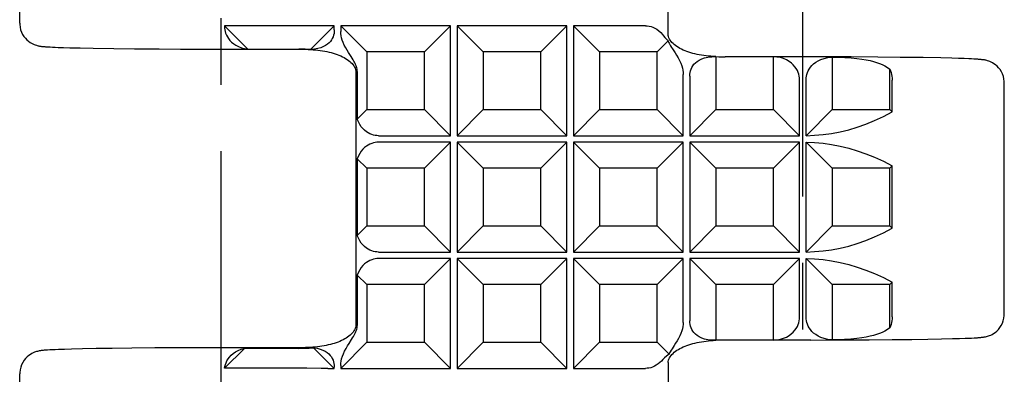
# Model space of a CAD drawing. Extents: x 0 to 210, y 0 to 297.
# Drawn here: x 61 to 83, y 140 to 148 of the extents above; entities that cross this region are included whole.
import ezdxf

# ---------------------------------------------------------------- set-up
doc = ezdxf.new("R2010")
doc.units = 0
doc.header["$LTSCALE"] = 19.36
doc.linetypes.add('CENTER', pattern=[0.6, 0.375, -0.075, 0.075, -0.075])
doc.layers.get('0').update_dxf_attribs({"linetype": 'CONTINUOUS'})
doc.layers.add('1_AXIS', color=7, linetype='CONTINUOUS')
doc.layers.add('2_FEATURE', color=7, linetype='CONTINUOUS')

msp = doc.modelspace()

# ---------------------------------------------------------------- linework, layer by layer
at = {"color": 7, "linetype": 'CONTINUOUS'}
for p, q in [((65.636, 147.868), (65.636, 147.857)), ((66.144, 147.36), (65.636, 147.868)), ((68.036, 147.868), (65.636, 147.868)), ((67.519, 147.351), (68.036, 147.868)), ((68.036, 147.78), (68.036, 147.868)), ((68.176, 147.868), (68.176, 147.742)), ((68.746, 147.298), (68.176, 147.868)), ((70.576, 147.868), (68.176, 147.868)), ((70.006, 147.298), (70.576, 147.868)), ((70.576, 145.468), (70.576, 147.868)), ((70.716, 147.868), (70.716, 145.468)), ((71.286, 147.298), (70.716, 147.868)), ((73.116, 147.868), (70.716, 147.868)), ((72.546, 147.298), (73.116, 147.868)), ((73.116, 145.468), (73.116, 147.868)), ((73.256, 147.868), (73.256, 145.468)), ((73.826, 147.298), (73.256, 147.868)), ((74.828, 147.868), (73.256, 147.868)), ((75.086, 147.298), (75.325, 147.537)), ((66.144, 147.36), (67.262, 147.36)), ((68.746, 147.298), (68.746, 146.038)), ((70.006, 147.298), (68.746, 147.298)), ((70.006, 146.038), (70.006, 147.298)), ((71.286, 147.298), (71.286, 146.038)), ((72.546, 147.298), (71.286, 147.298)), ((72.546, 146.038), (72.546, 147.298)), ((73.826, 147.298), (73.826, 146.038)), ((75.086, 147.298), (73.826, 147.298)), ((75.086, 146.038), (75.086, 147.298)), ((76.366, 147.194), (76.366, 146.038)), ((77.626, 147.189), (76.569, 147.189)), ((77.626, 146.038), (77.626, 147.189)), ((78.906, 147.186), (78.906, 146.038)), ((68.538, 146.87), (68.538, 145.83)), ((80.166, 146.038), (80.166, 146.923)), ((75.656, 145.468), (75.656, 146.805)), ((75.796, 146.767), (75.796, 145.468)), ((78.196, 145.468), (78.196, 146.689)), ((78.336, 145.469), (78.336, 146.689)), ((80.216, 145.988), (80.216, 146.682)), ((68.746, 146.038), (68.538, 145.83)), ((68.746, 146.038), (70.006, 146.038)), ((70.006, 146.038), (70.576, 145.468)), ((71.286, 146.038), (70.716, 145.468)), ((71.286, 146.038), (72.546, 146.038)), ((72.546, 146.038), (73.116, 145.468)), ((73.826, 146.038), (73.256, 145.468)), ((73.826, 146.038), (75.086, 146.038)), ((75.086, 146.038), (75.656, 145.468)), ((76.366, 146.038), (75.796, 145.468)), ((76.366, 146.038), (77.626, 146.038)), ((77.626, 146.038), (78.196, 145.468)), ((78.906, 146.038), (78.336, 145.469)), ((78.906, 146.038), (80.166, 146.038)), ((80.166, 146.038), (80.216, 145.988)), ((69.003, 145.468), (70.576, 145.468)), ((70.716, 145.468), (73.116, 145.468)), ((73.256, 145.468), (75.656, 145.468)), ((75.796, 145.468), (78.196, 145.468)), ((70.576, 145.328), (69.003, 145.328)), ((70.006, 144.758), (70.576, 145.328)), ((70.576, 142.928), (70.576, 145.328)), ((70.716, 145.328), (70.716, 142.928)), ((73.116, 145.328), (70.716, 145.328)), ((71.286, 144.758), (70.716, 145.328)), ((72.546, 144.758), (73.116, 145.328)), ((73.116, 142.928), (73.116, 145.328)), ((73.256, 145.328), (73.256, 142.928)), ((75.656, 145.328), (73.256, 145.328)), ((73.826, 144.758), (73.256, 145.328)), ((75.086, 144.758), (75.656, 145.328)), ((75.656, 142.928), (75.656, 145.328)), ((75.796, 145.328), (75.796, 142.928)), ((78.196, 145.328), (75.796, 145.328)), ((76.366, 144.758), (75.796, 145.328)), ((77.626, 144.758), (78.196, 145.328)), ((78.196, 142.928), (78.196, 145.328)), ((78.336, 142.929), (78.336, 145.327)), ((78.906, 144.758), (78.336, 145.327)), ((68.538, 144.966), (68.538, 143.29)), ((68.746, 144.758), (68.538, 144.966)), ((68.746, 144.758), (68.746, 143.498)), ((70.006, 144.758), (68.746, 144.758)), ((70.006, 143.498), (70.006, 144.758)), ((71.286, 144.758), (71.286, 143.498)), ((72.546, 144.758), (71.286, 144.758)), ((72.546, 143.498), (72.546, 144.758)), ((73.826, 144.758), (73.826, 143.498)), ((75.086, 144.758), (73.826, 144.758)), ((75.086, 143.498), (75.086, 144.758)), ((76.366, 144.758), (76.366, 143.498)), ((77.626, 144.758), (76.366, 144.758)), ((77.626, 143.498), (77.626, 144.758)), ((78.906, 144.758), (78.906, 143.498)), ((80.166, 144.758), (78.906, 144.758)), ((80.166, 144.758), (80.216, 144.808)), ((80.166, 143.498), (80.166, 144.758)), ((80.216, 143.448), (80.216, 144.808)), ((68.746, 143.498), (68.538, 143.29)), ((68.746, 143.498), (70.006, 143.498)), ((70.006, 143.498), (70.576, 142.928)), ((71.286, 143.498), (70.716, 142.928)), ((71.286, 143.498), (72.546, 143.498)), ((72.546, 143.498), (73.116, 142.928)), ((73.826, 143.498), (73.256, 142.928)), ((73.826, 143.498), (75.086, 143.498)), ((75.086, 143.498), (75.656, 142.928)), ((76.366, 143.498), (75.796, 142.928)), ((76.366, 143.498), (77.626, 143.498)), ((77.626, 143.498), (78.196, 142.928)), ((78.906, 143.498), (78.336, 142.929)), ((78.906, 143.498), (80.166, 143.498)), ((80.166, 143.498), (80.216, 143.448)), ((69.003, 142.928), (70.576, 142.928)), ((70.576, 142.788), (69.003, 142.788)), ((70.006, 142.218), (70.576, 142.788)), ((70.576, 140.388), (70.576, 142.788)), ((70.716, 142.928), (73.116, 142.928)), ((70.716, 142.788), (70.716, 140.388)), ((71.286, 142.218), (70.716, 142.788)), ((73.116, 142.788), (70.716, 142.788)), ((72.546, 142.218), (73.116, 142.788)), ((73.116, 140.388), (73.116, 142.788)), ((73.256, 142.928), (75.656, 142.928)), ((73.256, 142.788), (73.256, 140.388)), ((75.656, 142.788), (73.256, 142.788)), ((73.826, 142.218), (73.256, 142.788)), ((75.086, 142.218), (75.656, 142.788)), ((75.656, 141.392), (75.656, 142.788)), ((75.796, 142.928), (78.196, 142.928)), ((75.796, 142.788), (75.796, 141.43)), ((78.196, 142.788), (75.796, 142.788)), ((76.366, 142.218), (75.796, 142.788)), ((77.626, 142.218), (78.196, 142.788)), ((78.196, 141.507), (78.196, 142.788)), ((78.336, 141.507), (78.336, 142.787)), ((78.906, 142.218), (78.336, 142.787)), ((68.538, 142.426), (68.538, 141.327)), ((68.746, 142.218), (68.538, 142.426)), ((68.746, 142.218), (68.746, 140.958)), ((70.006, 142.218), (68.746, 142.218)), ((70.006, 140.958), (70.006, 142.218)), ((71.286, 142.218), (71.286, 140.958)), ((72.546, 142.218), (71.286, 142.218)), ((72.546, 140.958), (72.546, 142.218)), ((73.826, 142.218), (73.826, 140.958)), ((75.086, 142.218), (73.826, 142.218)), ((75.086, 140.958), (75.086, 142.218)), ((76.366, 142.218), (76.366, 141.002)), ((77.626, 142.218), (76.366, 142.218)), ((77.626, 141.007), (77.626, 142.218)), ((78.906, 142.218), (78.906, 141.011)), ((80.166, 142.218), (78.906, 142.218)), ((80.166, 142.218), (80.216, 142.268)), ((80.166, 141.273), (80.166, 142.218)), ((80.216, 141.514), (80.216, 142.268)), ((66.073, 140.826), (65.639, 140.391)), ((67.262, 140.826), (66.073, 140.826)), ((67.583, 140.841), (68.036, 140.388)), ((68.746, 140.958), (68.176, 140.388)), ((68.746, 140.958), (70.006, 140.958)), ((70.006, 140.958), (70.576, 140.388)), ((71.286, 140.958), (70.716, 140.388)), ((71.286, 140.958), (72.546, 140.958)), ((72.546, 140.958), (73.116, 140.388)), ((73.826, 140.958), (73.256, 140.388)), ((73.826, 140.958), (75.086, 140.958)), ((75.086, 140.958), (75.344, 140.7)), ((77.626, 141.007), (76.569, 141.007)), ((68.036, 140.388), (68.036, 140.417)), ((68.176, 140.455), (68.176, 140.388)), ((67.262, 140.391), (65.639, 140.391)), ((67.433, 140.391), (67.262, 140.391)), ((67.896, 140.388), (68.036, 140.388)), ((68.176, 140.388), (70.576, 140.388)), ((70.716, 140.388), (73.116, 140.388)), ((73.256, 140.388), (74.828, 140.388))]:
    msp.add_line(p, q, dxfattribs=at)
for points in [[(65.636, 147.857), (65.637, 147.819), (65.642, 147.781), (65.651, 147.743), (65.663, 147.704), (65.679, 147.665), (65.7, 147.626), (65.726, 147.587), (65.757, 147.549), (65.794, 147.511), (65.838, 147.475), (65.888, 147.442), (65.944, 147.413), (66.006, 147.389), (66.073, 147.371), (66.144, 147.36)], [(68.036, 147.78), (68.034, 147.739), (68.029, 147.701), (68.02, 147.664), (68.008, 147.628), (67.992, 147.593), (67.973, 147.56), (67.949, 147.527), (67.92, 147.496), (67.885, 147.466), (67.845, 147.438), (67.797, 147.412), (67.741, 147.389), (67.676, 147.371), (67.601, 147.357), (67.519, 147.351)], [(68.402, 147.196), (68.346, 147.282), (68.315, 147.333), (68.284, 147.388), (68.254, 147.444), (68.229, 147.5), (68.209, 147.553), (68.194, 147.603), (68.184, 147.651), (68.178, 147.698), (68.176, 147.742)], [(74.828, 147.868), (74.869, 147.866), (74.91, 147.86), (74.952, 147.85), (74.994, 147.836), (75.036, 147.816), (75.079, 147.791), (75.121, 147.76), (75.162, 147.722), (75.202, 147.677)], [(75.202, 147.677), (75.226, 147.645), (75.254, 147.612), (75.286, 147.575), (75.325, 147.537)], [(75.325, 147.537), (75.336, 147.512), (75.349, 147.487), (75.363, 147.459), (75.38, 147.429), (75.4, 147.397), (75.423, 147.361)], [(67.519, 147.351), (67.396, 147.358), (67.262, 147.36)], [(75.423, 147.361), (75.478, 147.274), (75.51, 147.223), (75.543, 147.167), (75.574, 147.109), (75.6, 147.051), (75.621, 146.997), (75.636, 146.946), (75.647, 146.897), (75.654, 146.849), (75.656, 146.805)], [(68.538, 146.87), (68.536, 146.896), (68.533, 146.922), (68.527, 146.948), (68.52, 146.972), (68.511, 146.996), (68.501, 147.02), (68.49, 147.045), (68.477, 147.07), (68.462, 147.098), (68.445, 147.127), (68.425, 147.16), (68.402, 147.196)], [(75.796, 146.767), (75.797, 146.808), (75.803, 146.848), (75.812, 146.887), (75.825, 146.924), (75.842, 146.959), (75.863, 146.994), (75.889, 147.027), (75.921, 147.059), (75.959, 147.09), (76.004, 147.119), (76.058, 147.145), (76.122, 147.167), (76.195, 147.184), (76.277, 147.193), (76.366, 147.194)], [(76.366, 147.194), (76.431, 147.191), (76.499, 147.19), (76.569, 147.189)], [(78.196, 146.689), (78.194, 146.729), (78.188, 146.77), (78.179, 146.81), (78.165, 146.851), (78.147, 146.892), (78.123, 146.933), (78.094, 146.975), (78.058, 147.015), (78.016, 147.054), (77.966, 147.09), (77.909, 147.123), (77.845, 147.151), (77.776, 147.172), (77.702, 147.185), (77.626, 147.189)], [(78.336, 146.689), (78.338, 146.728), (78.343, 146.767), (78.352, 146.806), (78.365, 146.845), (78.382, 146.883), (78.404, 146.922), (78.43, 146.961), (78.463, 146.999), (78.502, 147.036), (78.547, 147.07), (78.6, 147.102), (78.661, 147.131), (78.732, 147.156), (78.813, 147.174), (78.906, 147.186)], [(78.906, 147.186), (79.039, 147.182), (79.18, 147.176), (79.318, 147.167), (79.444, 147.155), (79.555, 147.141), (79.651, 147.125), (79.736, 147.107), (79.81, 147.089), (79.877, 147.069), (79.939, 147.047), (80, 147.022), (80.059, 146.993), (80.115, 146.96), (80.166, 146.923)], [(80.166, 146.923), (80.181, 146.886), (80.193, 146.847), (80.203, 146.807), (80.21, 146.766), (80.214, 146.724), (80.216, 146.682)], [(78.336, 145.469), (78.521, 145.477), (78.707, 145.493), (78.893, 145.519), (79.08, 145.555), (79.267, 145.6), (79.455, 145.655), (79.644, 145.721), (79.834, 145.798), (80.025, 145.887), (80.216, 145.988)], [(69.003, 145.468), (68.966, 145.47), (68.928, 145.475), (68.89, 145.483), (68.852, 145.495), (68.813, 145.511), (68.775, 145.531), (68.736, 145.556), (68.698, 145.587), (68.661, 145.623), (68.625, 145.665), (68.592, 145.714), (68.562, 145.769), (68.538, 145.83)], [(69.003, 145.328), (68.966, 145.327), (68.928, 145.322), (68.89, 145.313), (68.852, 145.301), (68.813, 145.286), (68.775, 145.265), (68.736, 145.24), (68.698, 145.21), (68.661, 145.173), (68.625, 145.131), (68.592, 145.082), (68.562, 145.027), (68.538, 144.966)], [(78.336, 145.327), (78.521, 145.32), (78.707, 145.303), (78.893, 145.277), (79.08, 145.242), (79.267, 145.196), (79.455, 145.141), (79.644, 145.076), (79.834, 144.999), (80.025, 144.91), (80.216, 144.808)], [(78.336, 142.929), (78.521, 142.937), (78.707, 142.953), (78.893, 142.979), (79.08, 143.015), (79.267, 143.06), (79.455, 143.115), (79.644, 143.181), (79.834, 143.258), (80.025, 143.347), (80.216, 143.448)], [(69.003, 142.928), (68.966, 142.93), (68.928, 142.935), (68.89, 142.943), (68.852, 142.955), (68.813, 142.971), (68.775, 142.991), (68.736, 143.016), (68.698, 143.047), (68.661, 143.083), (68.625, 143.125), (68.592, 143.174), (68.562, 143.229), (68.538, 143.29)], [(69.003, 142.788), (68.966, 142.787), (68.928, 142.782), (68.89, 142.773), (68.852, 142.761), (68.813, 142.746), (68.775, 142.725), (68.736, 142.7), (68.698, 142.67), (68.661, 142.633), (68.625, 142.591), (68.592, 142.542), (68.562, 142.487), (68.538, 142.426)], [(78.336, 142.787), (78.521, 142.78), (78.707, 142.763), (78.893, 142.737), (79.08, 142.702), (79.267, 142.656), (79.455, 142.601), (79.644, 142.536), (79.834, 142.459), (80.025, 142.37), (80.216, 142.268)], [(77.626, 141.007), (77.702, 141.011), (77.775, 141.025), (77.845, 141.045), (77.909, 141.073), (77.966, 141.106), (78.015, 141.142), (78.058, 141.181), (78.094, 141.222), (78.123, 141.263), (78.147, 141.304), (78.165, 141.345), (78.179, 141.386), (78.188, 141.427), (78.194, 141.467), (78.196, 141.507)], [(78.906, 141.011), (78.813, 141.022), (78.732, 141.041), (78.661, 141.065), (78.6, 141.094), (78.547, 141.126), (78.502, 141.161), (78.463, 141.197), (78.43, 141.235), (78.404, 141.274), (78.382, 141.313), (78.365, 141.352), (78.352, 141.391), (78.343, 141.429), (78.338, 141.468), (78.336, 141.507)], [(80.216, 141.514), (80.214, 141.472), (80.21, 141.43), (80.203, 141.39), (80.193, 141.35), (80.181, 141.311), (80.166, 141.273)], [(68.413, 141.018), (68.435, 141.054), (68.455, 141.086), (68.472, 141.116), (68.486, 141.144), (68.498, 141.17), (68.509, 141.195), (68.518, 141.22), (68.526, 141.245), (68.532, 141.272), (68.536, 141.299), (68.538, 141.327)], [(75.656, 141.392), (75.654, 141.349), (75.648, 141.303), (75.638, 141.255), (75.623, 141.206), (75.604, 141.154), (75.579, 141.099), (75.551, 141.043), (75.519, 140.989), (75.488, 140.938), (75.459, 140.892), (75.433, 140.851), (75.41, 140.815), (75.39, 140.783), (75.372, 140.753), (75.357, 140.726), (75.344, 140.7)], [(76.366, 141.002), (76.277, 141.003), (76.195, 141.013), (76.122, 141.029), (76.058, 141.052), (76.004, 141.078), (75.959, 141.106), (75.921, 141.137), (75.889, 141.169), (75.863, 141.203), (75.842, 141.237), (75.825, 141.273), (75.812, 141.31), (75.803, 141.348), (75.797, 141.388), (75.796, 141.43)], [(80.166, 141.273), (80.115, 141.237), (80.059, 141.204), (80, 141.175), (79.939, 141.149), (79.876, 141.127), (79.809, 141.107), (79.735, 141.089), (79.65, 141.071), (79.553, 141.055), (79.443, 141.041), (79.317, 141.029), (79.179, 141.02), (79.039, 141.014), (78.906, 141.011)], [(65.639, 140.391), (65.645, 140.431), (65.656, 140.472), (65.671, 140.512), (65.69, 140.553), (65.715, 140.595), (65.746, 140.635), (65.784, 140.675), (65.828, 140.714), (65.879, 140.749), (65.938, 140.781), (66.003, 140.807), (66.073, 140.826)], [(67.262, 140.826), (67.377, 140.827), (67.484, 140.833), (67.583, 140.841)], [(67.583, 140.841), (67.66, 140.829), (67.729, 140.811), (67.787, 140.788), (67.837, 140.763), (67.88, 140.735), (67.916, 140.704), (67.946, 140.673), (67.971, 140.639), (67.991, 140.606), (68.007, 140.571), (68.019, 140.534), (68.028, 140.497), (68.034, 140.458), (68.036, 140.417)], [(68.176, 140.455), (68.178, 140.5), (68.184, 140.549), (68.196, 140.6), (68.212, 140.653), (68.234, 140.708), (68.261, 140.767), (68.293, 140.825), (68.326, 140.881), (68.358, 140.932), (68.413, 141.018)], [(76.569, 141.007), (76.499, 141.006), (76.431, 141.005), (76.366, 141.002)], [(75.344, 140.7), (75.291, 140.658), (75.248, 140.619), (75.21, 140.582), (75.177, 140.549), (75.147, 140.52)], [(75.147, 140.52), (75.108, 140.486), (75.067, 140.458), (75.027, 140.435), (74.986, 140.418), (74.946, 140.404), (74.907, 140.395), (74.867, 140.39), (74.828, 140.388)], [(67.896, 140.388), (67.745, 140.389), (67.433, 140.391)]]:
    msp.add_lwpolyline(points, dxfattribs=at)
at = {"layer": '1_AXIS', "color": 7, "linetype": 'CENTER'}
for p, q in [((78.266, 62.83), (78.266, 212.598)), ((65.566, 56.558), (65.566, 206.317))]:
    msp.add_line(p, q, dxfattribs=at)
at = {"layer": '2_FEATURE', "color": 7, "linetype": 'CONTINUOUS'}
for p, q in [((75.328, 147.677), (75.328, 153.22)), ((61.166, 147.925), (61.166, 152.971)), ((61.83, 147.405), (61.881, 147.402)), ((61.881, 147.402), (61.94, 147.399)), ((61.94, 147.399), (62.006, 147.397)), ((62.006, 147.397), (62.122, 147.393)), ((62.122, 147.393), (62.259, 147.389)), ((62.259, 147.389), (62.484, 147.383)), ((62.484, 147.383), (62.768, 147.377)), ((62.768, 147.377), (63.221, 147.371)), ((63.221, 147.371), (63.672, 147.365)), ((63.672, 147.365), (64.209, 147.361)), ((64.209, 147.361), (64.675, 147.359)), ((64.675, 147.359), (65.198, 147.357)), ((65.198, 147.357), (67.262, 147.357)), ((78.633, 147.189), (77.626, 147.189)), ((79.318, 147.187), (78.633, 147.189)), ((79.902, 147.183), (79.318, 147.187)), ((80.395, 147.178), (79.902, 147.183)), ((80.896, 147.172), (80.395, 147.178)), ((81.282, 147.165), (80.896, 147.172)), ((81.52, 147.159), (81.282, 147.165)), ((81.666, 147.155), (81.52, 147.159)), ((81.788, 147.151), (81.666, 147.155)), ((81.891, 147.147), (81.788, 147.151)), ((81.95, 147.144), (81.891, 147.147)), ((82.001, 147.142), (81.95, 147.144)), ((68.503, 146.87), (68.503, 141.327)), ((82.666, 141.575), (82.666, 146.621)), ((81.533, 141.038), (81.685, 141.042)), ((81.685, 141.042), (81.814, 141.046)), ((81.814, 141.046), (81.888, 141.049)), ((81.888, 141.049), (81.952, 141.052)), ((81.952, 141.052), (82.008, 141.055)), ((82.008, 141.055), (82.057, 141.058)), ((63.187, 140.825), (62.833, 140.82)), ((63.612, 140.83), (63.187, 140.825)), ((64.116, 140.834), (63.612, 140.83)), ((64.551, 140.837), (64.116, 140.834)), ((65.039, 140.839), (64.551, 140.837)), ((65.566, 140.839), (65.039, 140.839)), ((67.301, 140.839), (65.566, 140.839)), ((78.438, 141.007), (77.626, 141.007)), ((78.438, 141.007), (79.28, 141.009)), ((79.28, 141.009), (79.714, 141.012)), ((79.714, 141.012), (80.218, 141.016)), ((80.218, 141.016), (80.643, 141.021)), ((80.643, 141.021), (80.997, 141.026)), ((80.997, 141.026), (81.291, 141.032)), ((81.291, 141.032), (81.533, 141.038)), ((61.822, 140.791), (61.773, 140.788)), ((61.878, 140.794), (61.822, 140.791)), ((61.942, 140.797), (61.878, 140.794)), ((62.016, 140.8), (61.942, 140.797)), ((62.145, 140.804), (62.016, 140.8)), ((62.296, 140.809), (62.145, 140.804)), ((62.539, 140.814), (62.296, 140.809)), ((62.833, 140.82), (62.539, 140.814)), ((75.328, 140.52), (75.328, 134.977)), ((61.166, 135.225), (61.166, 140.271))]:
    msp.add_line(p, q, dxfattribs=at)
for points in [[(61.166, 147.925), (61.167, 147.894), (61.173, 147.837), (61.186, 147.782), (61.205, 147.73), (61.229, 147.68), (61.258, 147.635), (61.289, 147.595), (61.323, 147.56), (61.357, 147.531), (61.391, 147.506), (61.423, 147.487), (61.454, 147.471), (61.481, 147.459), (61.506, 147.449), (61.529, 147.442), (61.549, 147.436), (61.568, 147.432), (61.585, 147.428), (61.6, 147.425), (61.615, 147.423), (61.628, 147.421), (61.642, 147.419), (61.655, 147.418), (61.668, 147.416), (61.682, 147.415), (61.697, 147.414), (61.712, 147.412), (61.728, 147.411), (61.746, 147.41), (61.765, 147.409), (61.785, 147.407), (61.83, 147.405)], [(76.366, 147.194), (76.309, 147.197), (76.256, 147.201), (76.204, 147.206), (76.152, 147.211), (76.102, 147.218), (76.052, 147.225), (76.004, 147.234), (75.956, 147.243), (75.91, 147.254), (75.864, 147.265), (75.82, 147.277), (75.777, 147.291), (75.735, 147.305), (75.694, 147.321), (75.655, 147.337), (75.618, 147.355), (75.582, 147.373), (75.548, 147.393), (75.516, 147.413), (75.486, 147.434), (75.458, 147.456), (75.433, 147.479), (75.409, 147.503), (75.388, 147.527), (75.37, 147.552), (75.355, 147.578), (75.342, 147.605), (75.334, 147.631), (75.329, 147.657), (75.328, 147.677)], [(67.262, 147.357), (67.301, 147.357), (67.358, 147.356), (67.413, 147.354), (67.468, 147.352), (67.522, 147.349), (67.575, 147.345), (67.627, 147.34), (67.679, 147.335), (67.729, 147.328), (67.779, 147.321), (67.827, 147.312), (67.875, 147.303), (67.921, 147.293), (67.967, 147.281), (68.011, 147.269), (68.054, 147.256), (68.096, 147.241), (68.137, 147.226), (68.176, 147.209), (68.213, 147.191), (68.249, 147.173), (68.283, 147.153), (68.315, 147.133), (68.345, 147.112), (68.373, 147.09), (68.398, 147.067), (68.422, 147.043), (68.443, 147.019), (68.461, 146.994), (68.476, 146.968), (68.489, 146.942), (68.497, 146.915), (68.502, 146.889), (68.503, 146.87)], [(82.666, 146.621), (82.665, 146.653), (82.658, 146.709), (82.645, 146.764), (82.626, 146.817), (82.602, 146.866), (82.573, 146.911), (82.542, 146.951), (82.508, 146.986), (82.474, 147.015), (82.44, 147.04), (82.408, 147.06), (82.378, 147.075), (82.35, 147.088), (82.325, 147.097), (82.302, 147.104), (82.282, 147.11), (82.263, 147.114), (82.246, 147.118), (82.231, 147.121), (82.216, 147.123), (82.203, 147.125), (82.19, 147.127), (82.176, 147.128), (82.163, 147.13), (82.149, 147.131), (82.134, 147.133), (82.119, 147.134), (82.103, 147.135), (82.085, 147.136), (82.067, 147.138), (82.046, 147.139), (82.001, 147.142)], [(82.057, 141.058), (82.078, 141.059), (82.098, 141.061), (82.117, 141.062), (82.134, 141.064), (82.15, 141.065), (82.165, 141.067), (82.18, 141.068), (82.195, 141.07), (82.209, 141.072), (82.224, 141.074), (82.239, 141.077), (82.256, 141.08), (82.275, 141.085), (82.296, 141.09), (82.319, 141.097), (82.342, 141.106), (82.368, 141.117), (82.398, 141.131), (82.431, 141.15), (82.466, 141.174), (82.501, 141.204), (82.536, 141.238), (82.569, 141.279), (82.599, 141.325), (82.624, 141.376), (82.644, 141.43), (82.658, 141.486), (82.665, 141.543), (82.666, 141.575)], [(68.503, 141.327), (68.502, 141.308), (68.498, 141.283), (68.49, 141.257), (68.478, 141.232), (68.464, 141.207), (68.446, 141.182), (68.427, 141.158), (68.404, 141.135), (68.38, 141.113), (68.354, 141.091), (68.325, 141.07), (68.295, 141.05), (68.263, 141.031), (68.229, 141.012), (68.193, 140.995), (68.156, 140.978), (68.117, 140.963), (68.077, 140.948), (68.036, 140.935), (67.993, 140.922), (67.95, 140.91), (67.905, 140.9), (67.86, 140.89), (67.813, 140.881), (67.766, 140.873), (67.717, 140.866), (67.668, 140.86), (67.618, 140.855), (67.567, 140.85), (67.515, 140.847), (67.463, 140.844), (67.41, 140.842), (67.356, 140.84), (67.301, 140.839)], [(75.328, 140.52), (75.329, 140.539), (75.334, 140.565), (75.342, 140.592), (75.355, 140.618), (75.37, 140.644), (75.388, 140.669), (75.409, 140.693), (75.433, 140.717), (75.458, 140.74), (75.486, 140.762), (75.516, 140.783), (75.548, 140.803), (75.582, 140.823), (75.618, 140.841), (75.655, 140.859), (75.694, 140.876), (75.735, 140.891), (75.777, 140.906), (75.82, 140.919), (75.864, 140.931), (75.91, 140.943), (75.956, 140.953), (76.004, 140.962), (76.052, 140.971), (76.102, 140.978), (76.152, 140.985), (76.204, 140.99), (76.256, 140.995), (76.309, 140.999), (76.366, 141.002)], [(61.773, 140.788), (61.752, 140.787), (61.732, 140.785), (61.714, 140.784), (61.697, 140.783), (61.68, 140.781), (61.665, 140.78), (61.65, 140.778), (61.636, 140.776), (61.621, 140.774), (61.607, 140.772), (61.591, 140.769), (61.574, 140.766), (61.555, 140.761), (61.534, 140.756), (61.512, 140.749), (61.488, 140.74), (61.462, 140.729), (61.432, 140.714), (61.399, 140.695), (61.364, 140.671), (61.329, 140.642), (61.294, 140.607), (61.261, 140.566), (61.231, 140.52), (61.206, 140.469), (61.187, 140.415), (61.173, 140.359), (61.167, 140.302), (61.166, 140.271)]]:
    msp.add_lwpolyline(points, dxfattribs=at)

doc.saveas('drawing.dxf')
